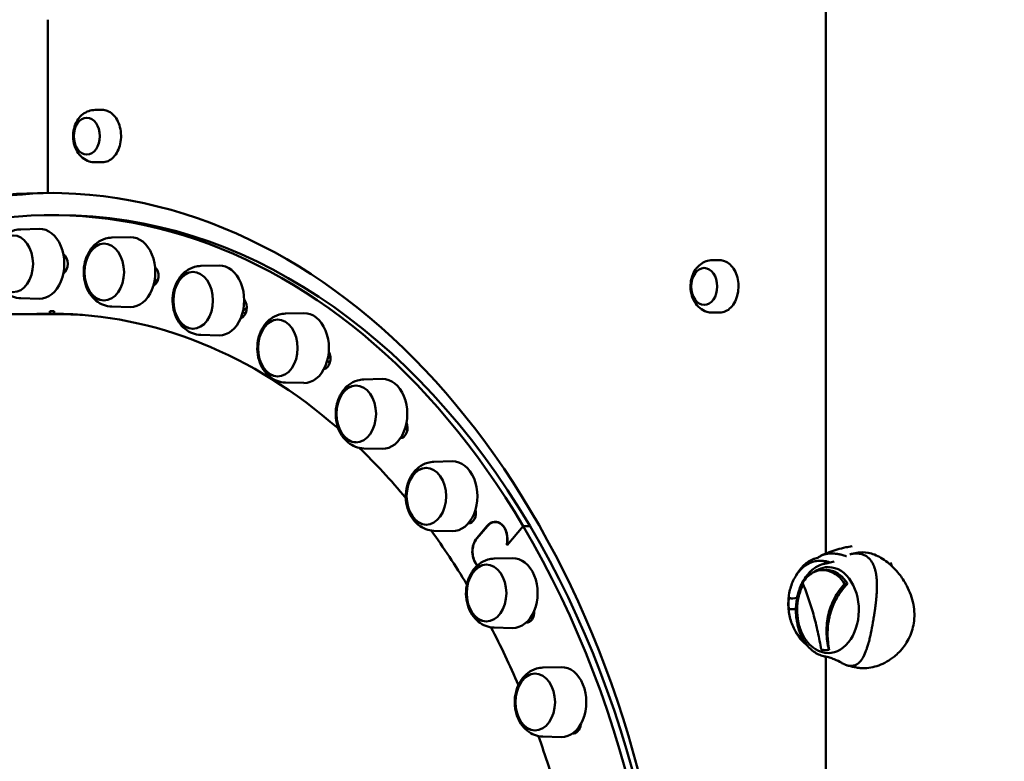
# Model space of a CAD drawing. Units: millimetres. Extents: x -85 to 77358, y 4 to 19507.
# Drawn here: x 35662 to 36170, y 8521 to 8904 of the extents above; entities that cross this region are included whole.
import ezdxf

# ---------------------------------------------------------------- set-up
doc = ezdxf.new("R2010")
doc.units = ezdxf.units.MM
doc.layers.add('MD_Visible', color=7, linetype='Continuous', lineweight=50)
doc.styles.get("Standard").update_dxf_attribs({"font": 'Square-721-BT.ttf'})
doc.dimstyles.new('asd', dxfattribs={"dimtxt": 300, "dimasz": 150, "dimexe": 1.25, "dimexo": 0.625, "dimgap": 80, "dimtad": 1, "dimdec": 0, "dimlfac": 0.1, "dimrnd": 5, "dimtxsty": 'Standard', "dimcen": 0, "dimse1": 1, "dimse2": 1, "dimclre": 6, "dimadec": 0, "dimazin": 0, "dimtfac": 1, "dimtdec": 0, "dimtix": 1, "dimtmove": 2, "dimatfit": 3, "dimfxl": 1, "dimarcsym": 0})

# ---------------------------------------------------------------- blocks, each defined once
blk = doc.blocks.new('*D13')
at = {"color": 0, "lineweight": -2, "transparency": 16777216}
blk.add_line((30364.14, 17241.44), (48182.16, 17241.44), dxfattribs=at)
at = {"color": 0, "transparency": 16777216}
for points in [[(30364.14, 17308.11), (30364.14, 17174.77), (29964.14, 17241.44)], [(48182.16, 17308.11), (48182.16, 17174.77), (48582.16, 17241.44)]]:
    blk.add_solid(points, dxfattribs=at)
at = {"layer": 'Defpoints', "color": 0, "transparency": 16777216}
for p in [(48582.16, 17241.44), (29964.14, 5109.11), (48582.16, 4939.97)]:
    blk.add_point(p, dxfattribs=at)
at = {"color": 0, "transparency": 16777216, "insert": (39273.15, 17629.1), "char_height": 600, "attachment_point": 5}
blk.add_mtext('1860', dxfattribs=at)
blk = doc.blocks.new('*D15')
at = {"color": 0, "lineweight": -2, "transparency": 16777216}
blk.add_line((29765.16, 16641.47), (29765.16, 5332.35), dxfattribs=at)
at = {"color": 0, "transparency": 16777216}
for points in [[(29698.5, 16641.47), (29831.83, 16641.47), (29765.16, 17041.47)], [(29698.5, 5332.35), (29831.83, 5332.35), (29765.16, 4932.35)]]:
    blk.add_solid(points, dxfattribs=at)
at = {"layer": 'Defpoints', "color": 0, "transparency": 16777216}
for p in [(39355.71, 17041.47), (29765.16, 4932.35), (30141.59, 4932.35)]:
    blk.add_point(p, dxfattribs=at)
at = {"color": 0, "transparency": 16777216, "insert": (29377.91, 10986.91), "char_height": 600, "attachment_point": 5, "rotation": 90}
blk.add_mtext('1210', dxfattribs=at)

msp = doc.modelspace()

# ---------------------------------------------------------------- linework, layer by layer
at = {"layer": 'MD_Visible', "extrusion": (0, 1, 0)}
for p, q in [((36077.59, 8628.44), (36077.59, 8940.35)), ((35676.43, 8903.55), (35676.43, 8814.29)), ((35704.54, 8857.04), (35700.74, 8857.04)), ((35704.54, 8830.05), (35700.74, 8830.05)), ((35678.55, 8802.79), (35682.09, 8802.79)), ((35662.52, 8795.51), (35671.97, 8795.74)), ((35709.42, 8791.24), (35718.86, 8791.47)), ((35755.26, 8776.64), (35764.7, 8776.87)), ((36022.84, 8779.6), (36019.04, 8779.6)), ((35731.32, 8768.47), (35731.31, 8768.47)), ((35662.52, 8759.98), (35671.97, 8759.75)), ((35682.18, 8751.79), (35348.24, 8751.79)), ((35677.49, 8753.29), (35679.62, 8753.29)), ((35677.49, 8752.04), (35677.49, 8753.29)), ((35679.62, 8753.29), (35679.62, 8752.04)), ((35709.42, 8755.71), (35718.86, 8755.47)), ((35777.16, 8753.87), (35777.15, 8753.87)), ((35798.92, 8752.08), (35808.37, 8752.31)), ((36022.84, 8752.61), (36019.04, 8752.61)), ((35755.26, 8741.11), (35764.7, 8740.88)), ((35820.82, 8729.31), (35820.82, 8729.31)), ((35798.92, 8716.55), (35808.37, 8716.32)), ((35839.33, 8718.16), (35848.78, 8718.4)), ((35861.23, 8695.4), (35861.23, 8695.4)), ((35839.33, 8682.63), (35848.78, 8682.4)), ((35875.49, 8675.72), (35884.94, 8675.96)), ((35908.36, 8644.65), (35907.03, 8644.65)), ((35875.49, 8640.19), (35884.94, 8639.96)), ((35897.52, 8636.31), (35902.93, 8642.74)), ((35903.03, 8642.59), (35897.61, 8636.16)), ((35921.5, 8642.58), (35913.26, 8632.81)), ((35925.03, 8642.58), (35921.5, 8642.58)), ((35913.16, 8633.28), (35912.98, 8633.28)), ((35913.26, 8632.81), (35912.98, 8633.28)), ((35906.51, 8625.81), (35915.96, 8626.04)), ((36075.95, 8624.61), (36074.67, 8624.66)), ((36075.76, 8619.94), (36077.46, 8619.97)), ((36079.54, 8621.44), (36079.35, 8621.45)), ((36058.41, 8605.41), (36058.58, 8605.41)), ((36058.57, 8599.75), (36058.4, 8599.76)), ((35906.51, 8590.28), (35915.96, 8590.04)), ((36079.28, 8578.8), (36079.1, 8578.82)), ((36077.59, 7062.56), (36077.59, 8575.26)), ((36079.32, 8577.18), (36079.13, 8577.17)), ((35931.63, 8569.64), (35941.08, 8569.87)), ((35931.63, 8534.11), (35941.08, 8533.88))]:
    msp.add_line(p, q, dxfattribs=at)
at = {"layer": 'MD_Visible'}
for centre, major_axis, ratio, start_param, end_param in [((35696.51, 8843.55), (0, 9.5), 0.707107, -1.570796, 4.712389), ((35678.55, 8354.29), (0, 448.5), 0.707107, -0.872674, 0.48153), ((35682.09, 8354.29), (0, 448.5), 0.707107, -0.872674, 0), ((36014.81, 8766.1), (0, 9.5), 0.707107, -1.570796, 4.712389), ((35682.09, 8354.29), (0, 418), 0.707107, -0.166493, -0.165696), ((35682.09, 8354.29), (0, 397.75), 0.707107, 0.006285, 0.035458), ((35687.74, 8354.29), (0, 397.75), 0.707107, 0.016445, 0.035553), ((35682.09, 8354.29), (0, 397.5), 0.707107, -0.04374, -0.000326), ((35695.27, 8752.04), (0, 10.65), 0.707107, 1.590883, 1.601971), ((35682.09, 8354.29), (0, 418), 0.707107, -0.326323, -0.324073), ((35682.09, 8354.29), (0, 418), 0.707107, -0.485407, -0.482679), ((35821.81, 8728.87), (0, 5.5), 0.707107, 2.656176, 2.669731), ((35682.09, 8354.29), (0, 418), 0.707107, -0.642487, -0.641515), ((35861.52, 8693.34), (0, 5.5), 0.707107, 2.499097, 2.669731), ((35896.82, 8649.47), (0, 5.5), 0.707107, 2.418619, 2.669731), ((35907.03, 8635.85), (0, 8.8), 0.707107, 4.416646, 6.981308), ((35678.55, 8354.29), (0, 448.5), 0.707107, 3.839715, 5.410511), ((35682.09, 8354.29), (0, 448.5), 0.707107, 3.839715, 5.410511), ((35901.61, 8629.42), (0, 8.8), 0.707107, 0.698122, 2.508047), ((36089.52, 8610.88), (-15.61, 15.16), 0.57154, -0.532908, -0.519455), ((36092.7, 8599.24), (0.11, 21.63), 0.708233, -0.80357, -0.802885), ((35926.83, 8598.33), (0, 5.5), 0.707107, 2.430938, 2.669731), ((35950.81, 8541.18), (0, 5.5), 0.707107, 2.462513, 2.669731)]:
    msp.add_ellipse(centre, major_axis=major_axis, ratio=ratio, start_param=start_param, end_param=end_param, dxfattribs=at)
at = {"layer": 'MD_Visible', "extrusion": (0, 0, -1)}
for centre, major_axis, ratio, start_param, end_param in [((35676.43, 8354.29), (0, 460), 0.707107, -0.527382, 0), ((35682.09, 8354.29), (0, 460), 0.707107, -0.527382, -0.008696), ((35676.43, 8354.29), (0, 460), 0.707107, 0, 2.729978), ((35658.44, 8777.75), (0, 14.66), 0.707107, -1.570796, 4.712389), ((35672.19, 8777.75), (0, 18), 0.707107, -0.017456, 3.159049), ((35705.33, 8773.47), (0, 14.66), 0.707107, -1.570796, 4.712389), ((35705.67, 8773.47), (0, 14.66), 0.707107, 3.158094, 6.266684), ((35719.08, 8773.47), (0, 18), 0.707107, -0.017456, 3.159049), ((35682.8, 8777.75), (0, 5.5), 0.707107, 0.429962, 2.711646), ((35764.93, 8758.87), (0, 18), 0.707107, -0.017456, 3.159049), ((35729.59, 8771.59), (0, 5.5), 0.707107, 0.562527, 2.830532), ((35751.17, 8758.87), (0, 14.66), 0.707107, -1.570796, 4.712389), ((35751.51, 8758.87), (0, 14.66), 0.707107, 3.158094, 6.266684), ((35682.09, 8354.29), (0, 418), 0.707107, 0.165695, 0.166487), ((35687.74, 8354.29), (0, 418), 0.707107, 0.147402, 0.151011), ((35730.4, 8773.47), (0, 5.25), 0.707107, 2.212916, 2.898342), ((35775.12, 8755.17), (0, 5.5), 0.707107, 0.709281, 2.935978), ((35678.55, 8354.29), (0, 397.75), 0.707107, -0.035458, -0.003762), ((35678.55, 8354.29), (0, 397.75), 0.707107, 0.00378, 0.552645), ((35687.74, 8354.29), (0, 418), 0.707107, 0.306457, 0.311644), ((35776.24, 8758.87), (0, 5.25), 0.707107, 2.301736, 2.898342), ((35808.59, 8734.31), (0, 18), 0.707107, -0.017456, 3.159049), ((35682.09, 8354.29), (0, 418), 0.707107, 0.324072, 0.326319), ((35794.84, 8734.31), (0, 14.66), 0.707107, -1.570796, 4.712389), ((35795.18, 8734.31), (0, 14.66), 0.707107, 3.158094, 6.266684), ((35818.27, 8728.87), (0, 5.5), 0.707107, 0.871052, 3.02792), ((35687.74, 8354.29), (0, 418), 0.707107, 0.465638, 0.471008), ((35819.9, 8734.31), (0, 5.25), 0.707107, 2.518639, 2.898342), ((35682.09, 8354.29), (0, 418), 0.707107, 0.482677, 0.485416), ((35821.81, 8728.87), (0, 5.5), 0.707107, 3.61247, 3.627), ((35849, 8700.4), (0, 18), 0.707107, -0.017456, 3.159049), ((35835.25, 8700.4), (0, 14.66), 0.707107, -1.570796, 4.712389), ((35835.59, 8700.4), (0, 14.66), 0.707107, 3.158094, 6.266684), ((35857.99, 8693.34), (0, 5.5), 0.707107, 1.049103, 3.105897), ((35860.31, 8700.4), (0, 5.25), 0.707107, 2.79473, 2.898342), ((35687.74, 8354.29), (0, 418), 0.707107, 0.625025, 0.629599), ((35682.09, 8354.29), (0, 418), 0.707107, 0.641513, 0.642496), ((35861.52, 8693.35), (0, 5.5), 0.707107, 3.6124, 3.784079), ((35678.55, 8354.29), (0, 397.75), 0.707107, 0.598492, 0.705861), ((35885.16, 8657.96), (0, 18), 0.707107, -0.017456, 3.159049), ((35871.41, 8657.96), (0, 14.66), 0.707107, -1.570796, 4.712389), ((35871.75, 8657.96), (0, 14.66), 0.707107, 3.158094, 6.266684), ((35893.28, 8649.47), (0, 5.5), 0.707107, 1.245377, 3.168815), ((35687.74, 8354.29), (0, 418), 0.707107, 0.78471, 0.787431), ((35896.82, 8649.48), (0, 5.5), 0.707107, 3.612349, 3.863685), ((35907.03, 8635.85), (0, 9), 0.707107, -0.698122, 1.854439), ((35678.55, 8354.29), (0, 397.75), 0.707107, 0.768257, 0.864194), ((35901.61, 8629.42), (0, 9), 0.707107, 3.783793, 5.585063), ((35916.18, 8608.04), (0, 18), 0.707107, -0.017456, 3.159049), ((36074.26, 8602.52), (0, 22.15), 0.707107, -0.105957, -0.000006), ((36074.26, 8602.52), (0, 22.15), 0.707107, -0.000006, 0.307746), ((36091.69, 8602.52), (0, 25.5), 0.707107, -0.243613, -0.243569), ((35902.43, 8608.04), (0, 14.66), 0.707107, -1.570796, 4.712389), ((35902.77, 8608.04), (0, 14.66), 0.707107, 3.158094, 6.266684), ((36078.83, 8599.31), (0.11, 22.14), 0.708233, -0.106297, 1.584268), ((35923.29, 8598.33), (0, 5.5), 0.707107, 1.463012, 3.214458), ((36078.83, 8599.31), (0.11, 22.14), 0.708233, 1.584268, 3.24789), ((35926.82, 8598.34), (0, 5.5), 0.707107, 3.612319, 3.851339), ((35678.55, 8354.29), (0, 397.75), 0.707107, 0.935178, 1.025366), ((36098.76, 8597.24), (3.14, 21.53), 0.1686, 1.738249, 1.751701), ((35941.3, 8551.88), (0, 18), 0.707107, -0.017456, 3.159049), ((35927.54, 8551.88), (0, 14.66), 0.707107, -1.570796, 4.712389), ((35927.89, 8551.88), (0, 14.66), 0.707107, 3.158094, 6.266684), ((35947.27, 8541.18), (0, 5.5), 0.707107, 1.707531, 3.238311), ((35678.55, 8354.29), (0, 397.75), 0.707107, 1.10092, 1.188227), ((35950.81, 8541.19), (0, 5.5), 0.707107, 3.612311, 3.819723)]:
    msp.add_ellipse(centre, major_axis=major_axis, ratio=ratio, start_param=start_param, end_param=end_param, dxfattribs=at)
at = {"layer": 'MD_Visible'}
for points, knots in [([(35700.74, 8857.04), (35699.63, 8857.04), (35698.51, 8856.85), (35696.4, 8856.11), (35695.41, 8855.55), (35693.55, 8854.12), (35692.72, 8853.21), (35691.24, 8851.09), (35690.65, 8849.85), (35689.77, 8847.17), (35689.52, 8845.71), (35689.39, 8842.75), (35689.53, 8841.25), (35690.21, 8838.35), (35690.76, 8836.95), (35692.26, 8834.43), (35693.19, 8833.29), (35695.35, 8831.56), (35696.5, 8830.91), (35698.73, 8830.21), (35699.73, 8830.05), (35700.74, 8830.05)], [5.979652, 5.979652, 5.979652, 5.979652, 6.222077, 6.222077, 6.478199, 6.478199, 6.77264, 6.77264, 7.116516, 7.116516, 7.491005, 7.491005, 7.872334, 7.872334, 8.25057, 8.25057, 8.604433, 8.604433, 8.902111, 8.902111, 9.121245, 9.121245, 9.121245, 9.121245]), ([(35704.54, 8830.05), (35705.56, 8830.05), (35706.57, 8830.28), (35708.51, 8831.17), (35709.43, 8831.83), (35711.07, 8833.53), (35711.8, 8834.58), (35712.98, 8836.93), (35713.44, 8838.24), (35714.04, 8841), (35714.18, 8842.45), (35714.13, 8845.33), (35713.93, 8846.76), (35713.24, 8849.48), (35712.74, 8850.75), (35711.46, 8853.03), (35710.7, 8854.02), (35708.98, 8855.61), (35708.02, 8856.21), (35706.22, 8856.89), (35705.38, 8857.04), (35704.54, 8857.04)], [2.838059, 2.838059, 2.838059, 2.838059, 3.152294, 3.152294, 3.469344, 3.469344, 3.790069, 3.790069, 4.112083, 4.112083, 4.434228, 4.434228, 4.756342, 4.756342, 5.078491, 5.078491, 5.400419, 5.400419, 5.720711, 5.720711, 5.979652, 5.979652, 5.979652, 5.979652]), ([(35662.52, 8759.98), (35661.06, 8760.02), (35659.61, 8760.31), (35656.86, 8761.35), (35655.57, 8762.12), (35653.16, 8764.07), (35652.08, 8765.3), (35650.19, 8768.15), (35649.44, 8769.82), (35648.35, 8773.4), (35648.05, 8775.33), (35647.97, 8779.23), (35648.19, 8781.2), (35649.16, 8784.99), (35649.91, 8786.82), (35651.96, 8790.08), (35653.21, 8791.53), (35656.08, 8793.72), (35657.61, 8794.53), (35660.33, 8795.31), (35661.42, 8795.48), (35662.52, 8795.51)], [4.482131, 4.482131, 4.482131, 4.482131, 4.725327, 4.725327, 4.984204, 4.984204, 5.28288, 5.28288, 5.629989, 5.629989, 6.00453, 6.00453, 6.384496, 6.384496, 6.760815, 6.760815, 7.111345, 7.111345, 7.405695, 7.405695, 7.588812, 7.588812, 7.588812, 7.588812]), ([(35709.42, 8755.71), (35707.95, 8755.74), (35706.5, 8756.04), (35703.75, 8757.07), (35702.46, 8757.84), (35700.05, 8759.79), (35698.98, 8761.02), (35697.08, 8763.88), (35696.33, 8765.54), (35695.24, 8769.13), (35694.95, 8771.06), (35694.86, 8774.95), (35695.08, 8776.92), (35696.06, 8780.72), (35696.81, 8782.55), (35698.85, 8785.81), (35700.11, 8787.26), (35702.97, 8789.45), (35704.5, 8790.26), (35707.22, 8791.04), (35708.31, 8791.21), (35709.42, 8791.24)], [4.325052, 4.325052, 4.325052, 4.325052, 4.568248, 4.568248, 4.827124, 4.827124, 5.1258, 5.1258, 5.47291, 5.47291, 5.84745, 5.84745, 6.227416, 6.227416, 6.603735, 6.603735, 6.954266, 6.954266, 7.248616, 7.248616, 7.431733, 7.431733, 7.431733, 7.431733]), ([(35755.26, 8741.11), (35753.8, 8741.14), (35752.35, 8741.44), (35749.59, 8742.48), (35748.31, 8743.24), (35745.89, 8745.2), (35744.82, 8746.42), (35742.93, 8749.28), (35742.17, 8750.95), (35741.09, 8754.53), (35740.79, 8756.46), (35740.7, 8760.36), (35740.92, 8762.33), (35741.9, 8766.12), (35742.65, 8767.95), (35744.69, 8771.21), (35745.95, 8772.66), (35748.82, 8774.85), (35750.35, 8775.66), (35753.06, 8776.44), (35754.16, 8776.61), (35755.26, 8776.64)], [4.167972, 4.167972, 4.167972, 4.167972, 4.411168, 4.411168, 4.670045, 4.670045, 4.968721, 4.968721, 5.31583, 5.31583, 5.69037, 5.69037, 6.070337, 6.070337, 6.446656, 6.446656, 6.797186, 6.797186, 7.091536, 7.091536, 7.274653, 7.274653, 7.274653, 7.274653]), ([(36019.04, 8779.6), (36017.93, 8779.6), (36016.81, 8779.4), (36014.7, 8778.66), (36013.71, 8778.11), (36011.85, 8776.68), (36011.02, 8775.77), (36009.54, 8773.65), (36008.95, 8772.41), (36008.07, 8769.72), (36007.81, 8768.26), (36007.69, 8765.31), (36007.83, 8763.81), (36008.51, 8760.91), (36009.05, 8759.5), (36010.56, 8756.98), (36011.49, 8755.85), (36013.65, 8754.12), (36014.8, 8753.47), (36017.03, 8752.77), (36018.03, 8752.61), (36019.04, 8752.61)], [5.979652, 5.979652, 5.979652, 5.979652, 6.222077, 6.222077, 6.478199, 6.478199, 6.77264, 6.77264, 7.116516, 7.116516, 7.491005, 7.491005, 7.872334, 7.872334, 8.25057, 8.25057, 8.604433, 8.604433, 8.902111, 8.902111, 9.121245, 9.121245, 9.121245, 9.121245]), ([(36022.84, 8752.61), (36023.86, 8752.61), (36024.87, 8752.83), (36026.81, 8753.72), (36027.73, 8754.39), (36029.37, 8756.09), (36030.1, 8757.13), (36031.28, 8759.48), (36031.74, 8760.8), (36032.34, 8763.56), (36032.48, 8765), (36032.43, 8767.88), (36032.23, 8769.32), (36031.54, 8772.03), (36031.04, 8773.31), (36029.76, 8775.58), (36029, 8776.57), (36027.28, 8778.17), (36026.32, 8778.77), (36024.51, 8779.44), (36023.68, 8779.6), (36022.84, 8779.6)], [2.838059, 2.838059, 2.838059, 2.838059, 3.152294, 3.152294, 3.469344, 3.469344, 3.790069, 3.790069, 4.112083, 4.112083, 4.434228, 4.434228, 4.756342, 4.756342, 5.078491, 5.078491, 5.400419, 5.400419, 5.720711, 5.720711, 5.979652, 5.979652, 5.979652, 5.979652]), ([(35798.92, 8716.55), (35797.46, 8716.59), (35796.01, 8716.88), (35793.26, 8717.92), (35791.97, 8718.68), (35789.56, 8720.64), (35788.48, 8721.86), (35786.59, 8724.72), (35785.84, 8726.39), (35784.75, 8729.97), (35784.45, 8731.9), (35784.37, 8735.8), (35784.59, 8737.77), (35785.56, 8741.56), (35786.31, 8743.39), (35788.36, 8746.65), (35789.61, 8748.1), (35792.48, 8750.29), (35794.01, 8751.1), (35796.73, 8751.88), (35797.82, 8752.05), (35798.92, 8752.08)], [4.010892, 4.010892, 4.010892, 4.010892, 4.254089, 4.254089, 4.512965, 4.512965, 4.811641, 4.811641, 5.15875, 5.15875, 5.533291, 5.533291, 5.913257, 5.913257, 6.289576, 6.289576, 6.640107, 6.640107, 6.934457, 6.934457, 7.117573, 7.117573, 7.117573, 7.117573]), ([(35839.33, 8682.63), (35837.87, 8682.67), (35836.42, 8682.96), (35833.67, 8684), (35832.38, 8684.77), (35829.97, 8686.72), (35828.89, 8687.95), (35827, 8690.81), (35826.25, 8692.47), (35825.16, 8696.05), (35824.86, 8697.98), (35824.78, 8701.88), (35825, 8703.85), (35825.97, 8707.64), (35826.72, 8709.47), (35828.77, 8712.73), (35830.02, 8714.18), (35832.89, 8716.37), (35834.42, 8717.18), (35837.14, 8717.96), (35838.23, 8718.13), (35839.33, 8718.16)], [3.853813, 3.853813, 3.853813, 3.853813, 4.097009, 4.097009, 4.355886, 4.355886, 4.654562, 4.654562, 5.001671, 5.001671, 5.376211, 5.376211, 5.756177, 5.756177, 6.132496, 6.132496, 6.483027, 6.483027, 6.777377, 6.777377, 6.960494, 6.960494, 6.960494, 6.960494]), ([(35875.49, 8640.19), (35874.03, 8640.23), (35872.58, 8640.52), (35869.83, 8641.56), (35868.54, 8642.33), (35866.13, 8644.28), (35865.05, 8645.51), (35863.16, 8648.37), (35862.41, 8650.03), (35861.32, 8653.61), (35861.02, 8655.54), (35860.94, 8659.44), (35861.16, 8661.41), (35862.13, 8665.2), (35862.89, 8667.03), (35864.93, 8670.29), (35866.18, 8671.75), (35869.05, 8673.93), (35870.58, 8674.74), (35873.3, 8675.52), (35874.39, 8675.7), (35875.49, 8675.72)], [3.696733, 3.696733, 3.696733, 3.696733, 3.939929, 3.939929, 4.198806, 4.198806, 4.497482, 4.497482, 4.844591, 4.844591, 5.219131, 5.219131, 5.599098, 5.599098, 5.975417, 5.975417, 6.325947, 6.325947, 6.620297, 6.620297, 6.803414, 6.803414, 6.803414, 6.803414]), ([(36075.29, 8627.43), (36076.52, 8628.01), (36077.81, 8628.55), (36080.51, 8629.58), (36081.91, 8630.06), (36084.81, 8630.92), (36086.3, 8631.3), (36088.9, 8631.86), (36089.98, 8632.07), (36091.07, 8632.24)], [5.9650058, 5.9650058, 5.9650058, 5.9650058, 6.0202417, 6.0202417, 6.0758794, 6.0758794, 6.1315171, 6.1315171, 6.1702148, 6.1702148, 6.1702148, 6.1702148]), ([(36094.79, 8628.97), (36096.72, 8629.26), (36098.84, 8629.07), (36101.26, 8628.34), (36101.51, 8628.25), (36101.76, 8628.17)], [0, 0, 0, 0, 0.94273, 0.94273, 1.049931, 1.049931, 1.049931, 1.049931]), ([(35906.51, 8590.28), (35905.05, 8590.31), (35903.6, 8590.61), (35900.85, 8591.65), (35899.56, 8592.41), (35897.15, 8594.36), (35896.07, 8595.59), (35894.18, 8598.45), (35893.43, 8600.11), (35892.34, 8603.7), (35892.04, 8605.63), (35891.96, 8609.52), (35892.18, 8611.49), (35893.15, 8615.29), (35893.91, 8617.12), (35895.95, 8620.38), (35897.2, 8621.83), (35900.07, 8624.02), (35901.6, 8624.83), (35904.32, 8625.61), (35905.41, 8625.78), (35906.51, 8625.81)], [3.539654, 3.539654, 3.539654, 3.539654, 3.78285, 3.78285, 4.041726, 4.041726, 4.340402, 4.340402, 4.687511, 4.687511, 5.062052, 5.062052, 5.442018, 5.442018, 5.818337, 5.818337, 6.168868, 6.168868, 6.463218, 6.463218, 6.646334, 6.646334, 6.646334, 6.646334]), ([(36066.4, 8583.22), (36065.36, 8584.02), (36064.41, 8584.96), (36062.23, 8587.61), (36061.14, 8589.48), (36059.42, 8593.61), (36058.81, 8595.87), (36058.13, 8600.54), (36058.07, 8602.94), (36058.5, 8607.66), (36059, 8609.98), (36060.51, 8614.28), (36061.52, 8616.28), (36063.98, 8619.72), (36065.43, 8621.18), (36068.59, 8623.36), (36070.29, 8624.1), (36072.24, 8624.48), (36072.42, 8624.52), (36072.61, 8624.54)], [3.638927, 3.638927, 3.638927, 3.638927, 3.854902, 3.854902, 4.180448, 4.180448, 4.510783, 4.510783, 4.841496, 4.841496, 5.172179, 5.172179, 5.502765, 5.502765, 5.830011, 5.830011, 6.144156, 6.144156, 6.177228, 6.177228, 6.177228, 6.177228]), ([(36062.18, 8617.15), (36063.3, 8619.18), (36064.67, 8620.97), (36067.74, 8623.86), (36069.5, 8624.97), (36071.52, 8625.72), (36071.73, 8625.79), (36071.94, 8625.85)], [1.577359, 1.577359, 1.577359, 1.577359, 2.345628, 2.345628, 3.127876, 3.127876, 3.218186, 3.218186, 3.218186, 3.218186]), ([(36071.94, 8625.85), (36072.41, 8626), (36072.87, 8626.15), (36073.41, 8626.32), (36073.5, 8626.35), (36073.62, 8626.38), (36073.65, 8626.4), (36073.7, 8626.41), (36073.7, 8626.41), (36073.72, 8626.42), (36073.72, 8626.42), (36073.73, 8626.42), (36073.73, 8626.42), (36073.73, 8626.42)], [0, 0, 0, 0, 0.2056746, 0.2056746, 0.2442383, 0.2442383, 0.260114, 0.260114, 0.2640829, 0.2640829, 0.2660674, 0.2660674, 0.2668006, 0.2668006, 0.2668006, 0.2668006]), ([(36073.49, 8626.35), (36073.5, 8626.36), (36073.54, 8626.38), (36073.59, 8626.42), (36073.63, 8626.45), (36073.65, 8626.47), (36073.67, 8626.48), (36073.67, 8626.48), (36074.14, 8626.82), (36074.63, 8627.11), (36075.37, 8627.47), (36075.62, 8627.58), (36076, 8627.73), (36076.19, 8627.8), (36076.41, 8627.87), (36076.53, 8627.91), (36076.57, 8627.92), (36076.61, 8627.93), (36076.62, 8627.94), (36077.75, 8628.28), (36078.97, 8628.46), (36080.28, 8628.47)], [0.7403846, 0.7403846, 0.7403846, 0.7403846, 0.7421875, 0.7460938, 0.7480469, 0.7490234, 0.7490234, 0.75, 0.75, 0.8125, 0.8125, 0.84375, 0.84375, 0.859375, 0.8671875, 0.8710938, 0.8730469, 0.8730469, 0.875, 0.875, 0.9999947, 0.9999947, 0.9999947, 0.9999947]), ([(36075.95, 8624.61), (36075.96, 8624.61), (36075.98, 8624.61), (36076.14, 8624.61), (36076.29, 8624.6), (36076.44, 8624.58)], [-0.07068885, -0.07068885, -0.07068885, -0.07068885, -0.06428753, -0.06428753, 0, 0, 0, 0]), ([(36076.44, 8624.58), (36076.71, 8624.56), (36076.97, 8624.53), (36077.51, 8624.45), (36077.77, 8624.4), (36078.56, 8624.22), (36079.08, 8624.06), (36079.65, 8623.84), (36079.71, 8623.82), (36079.76, 8623.8)], [-6.8180407, -6.8180407, -6.8180407, -6.8180407, -6.7052394, -6.7052394, -6.5917656, -6.5917656, -6.3656223, -6.3656223, -6.3414457, -6.3414457, -6.3414457, -6.3414457]), ([(36076.82, 8623.18), (36077.41, 8623.3), (36078, 8623.42), (36080.34, 8623.9), (36080.8, 8624.07), (36081.76, 8624.41)], [0.000011, 0.000011, 0.000011, 0.000011, 0.256549, 0.256549, 1.020374, 1.020374, 1.020374, 1.020374]), ([(36080.48, 8628.47), (36081.14, 8628.47), (36081.82, 8628.43), (36082.88, 8628.31), (36083.24, 8628.26), (36083.78, 8628.17), (36084.05, 8628.12), (36084.37, 8628.06), (36084.53, 8628.03), (36084.6, 8628.01), (36084.65, 8628), (36084.68, 8628), (36085.39, 8627.84), (36086.11, 8627.66), (36087.24, 8627.31), (36087.63, 8627.18), (36088.04, 8627.03), (36088.06, 8627.03), (36088.08, 8627.02)], [0, 0, 0, 0, 0.0625, 0.0625, 0.09375, 0.09375, 0.109375, 0.1171875, 0.1210938, 0.1230469, 0.1230469, 0.125, 0.125, 0.1875, 0.1875, 0.21875, 0.21875, 0.2201617, 0.2201617, 0.2201617, 0.2201617]), ([(36097.75, 8627.43), (36097.47, 8627.58), (36097.19, 8627.71), (36096.6, 8627.94), (36096.29, 8628.05), (36095.78, 8628.19), (36095.57, 8628.24), (36095.07, 8628.34), (36094.78, 8628.39), (36093.29, 8628.55), (36092.03, 8628.48), (36090.42, 8628.14), (36090.12, 8628.06), (36089.81, 8627.97)], [-4.588443, -4.588443, -4.588443, -4.588443, -4.424138, -4.424138, -4.259924, -4.259924, -4.150479, -4.150479, -4.004542, -4.004542, -3.419841, -3.419841, -3.284335, -3.284335, -3.284335, -3.284335]), ([(36094.79, 8628.97), (36094.5, 8628.92), (36094.21, 8628.88), (36093.64, 8628.78), (36093.36, 8628.73), (36092.79, 8628.63), (36092.5, 8628.57), (36091.94, 8628.46), (36091.66, 8628.4), (36091.1, 8628.28), (36090.82, 8628.22), (36090.54, 8628.16)], [4.83797993, 4.83797993, 4.83797993, 4.83797993, 4.84818289, 4.84818289, 4.85838584, 4.85838584, 4.86858879, 4.86858879, 4.87879175, 4.87879175, 4.8889947, 4.8889947, 4.8889947, 4.8889947]), ([(36101.82, 8593.12), (36101.98, 8594.03), (36102.13, 8594.95), (36102.35, 8596.33), (36102.43, 8596.79), (36102.53, 8597.49), (36102.59, 8597.84), (36102.65, 8598.25), (36102.68, 8598.45), (36102.69, 8598.54), (36102.7, 8598.6), (36102.7, 8598.63), (36102.83, 8599.52), (36102.96, 8600.42), (36103.14, 8601.79), (36103.2, 8602.26), (36103.28, 8602.96), (36103.32, 8603.32), (36103.36, 8603.74), (36103.39, 8603.95), (36103.4, 8604.05), (36103.4, 8604.1), (36103.41, 8604.13), (36103.41, 8604.15), (36103.45, 8604.59), (36103.5, 8605.03), (36103.56, 8605.7), (36103.59, 8606.04), (36103.62, 8606.43), (36103.64, 8606.63), (36103.64, 8606.73), (36103.65, 8606.78), (36103.65, 8606.81), (36103.65, 8606.82), (36103.68, 8607.24), (36103.71, 8607.66), (36103.75, 8608.31), (36103.76, 8608.53), (36103.78, 8608.87), (36103.79, 8609.03), (36103.8, 8609.23), (36103.8, 8609.33), (36103.81, 8609.38), (36103.81, 8609.4), (36103.81, 8609.41), (36103.81, 8609.42), (36103.82, 8609.81), (36103.84, 8610.22), (36103.85, 8610.84), (36103.85, 8611.05), (36103.86, 8611.38), (36103.86, 8611.54), (36103.86, 8611.73), (36103.86, 8611.83), (36103.86, 8611.87), (36103.86, 8611.9), (36103.86, 8611.91), (36103.86, 8612.32), (36103.85, 8612.71), (36103.83, 8613.31), (36103.82, 8613.61), (36103.81, 8613.96), (36103.8, 8614.13), (36103.79, 8614.22), (36103.79, 8614.27), (36103.79, 8614.28), (36103.79, 8614.3), (36103.79, 8614.3), (36103.78, 8614.48), (36103.77, 8614.66), (36103.75, 8614.95), (36103.74, 8615.09), (36103.73, 8615.27), (36103.72, 8615.36), (36103.72, 8615.41), (36103.71, 8615.43), (36103.71, 8615.44), (36103.71, 8615.45), (36103.71, 8615.45), (36103.7, 8615.55), (36103.69, 8615.69), (36103.67, 8615.97), (36103.65, 8616.07), (36103.64, 8616.25), (36103.63, 8616.34), (36103.61, 8616.45), (36103.61, 8616.51), (36103.6, 8616.54), (36103.6, 8616.55), (36103.6, 8616.56), (36103.6, 8616.56), (36103.6, 8616.56), (36103.58, 8616.71), (36103.56, 8616.88), (36103.52, 8617.15), (36103.51, 8617.24), (36103.49, 8617.39), (36103.48, 8617.46), (36103.46, 8617.55), (36103.46, 8617.6), (36103.45, 8617.62), (36103.45, 8617.63), (36103.45, 8617.64), (36103.45, 8617.64), (36103.4, 8617.94), (36103.36, 8618.17), (36103.31, 8618.43), (36103.3, 8618.5), (36103.28, 8618.59), (36103.27, 8618.62), (36103.27, 8618.65), (36103.26, 8618.67), (36103.26, 8618.67), (36103.26, 8618.68), (36103.26, 8618.68), (36103.26, 8618.68), (36103.26, 8618.68), (36103.18, 8619.09), (36103.09, 8619.46), (36102.97, 8619.94), (36102.93, 8620.1), (36102.87, 8620.31), (36102.84, 8620.41), (36102.8, 8620.53), (36102.79, 8620.58), (36102.78, 8620.61), (36102.77, 8620.62), (36102.77, 8620.63), (36102.77, 8620.63), (36102.67, 8620.98), (36102.56, 8621.3), (36102.39, 8621.74), (36102.34, 8621.88), (36102.25, 8622.09), (36102.21, 8622.19), (36102.16, 8622.31), (36102.14, 8622.36), (36102.13, 8622.39), (36102.12, 8622.4), (36102.12, 8622.41), (36102.12, 8622.41), (36101.98, 8622.72), (36101.85, 8623), (36101.64, 8623.4), (36101.57, 8623.52), (36101.46, 8623.71), (36101.41, 8623.8), (36101.35, 8623.91), (36101.32, 8623.96), (36101.3, 8623.98), (36101.29, 8623.99), (36101.29, 8624), (36101.13, 8624.27), (36100.96, 8624.51), (36100.71, 8624.86), (36100.58, 8625.02), (36100.43, 8625.21), (36100.36, 8625.3), (36100.32, 8625.34), (36100.3, 8625.36), (36100.29, 8625.37), (36099.9, 8625.82), (36099.51, 8626.2), (36099.04, 8626.58), (36098.99, 8626.62), (36098.89, 8626.7), (36098.83, 8626.74), (36098.67, 8626.86), (36098.33, 8627.09), (36097.99, 8627.3), (36097.75, 8627.43)], [0, 0, 0, 0, 0.0625, 0.0625, 0.09375, 0.09375, 0.109375, 0.117188, 0.121094, 0.123047, 0.123047, 0.125, 0.125, 0.1875, 0.1875, 0.21875, 0.21875, 0.234375, 0.242188, 0.246094, 0.248047, 0.249023, 0.249023, 0.25, 0.25, 0.28125, 0.28125, 0.296875, 0.304688, 0.308594, 0.310547, 0.311523, 0.311523, 0.3125, 0.3125, 0.34375, 0.34375, 0.359375, 0.359375, 0.367188, 0.371094, 0.373047, 0.374023, 0.374512, 0.374512, 0.375, 0.375, 0.40625, 0.40625, 0.421875, 0.421875, 0.429688, 0.433594, 0.435547, 0.436523, 0.436523, 0.4375, 0.4375, 0.46875, 0.46875, 0.484375, 0.492188, 0.496094, 0.498047, 0.499023, 0.499512, 0.499512, 0.5, 0.5, 0.515625, 0.515625, 0.523438, 0.527344, 0.529297, 0.530273, 0.530762, 0.531128, 0.531128, 0.53125, 0.53125, 0.546875, 0.546875, 0.554688, 0.554688, 0.558594, 0.560547, 0.561523, 0.562012, 0.562256, 0.562378, 0.562378, 0.5625, 0.5625, 0.578125, 0.578125, 0.585938, 0.585938, 0.589844, 0.591797, 0.592773, 0.593262, 0.593506, 0.593506, 0.59375, 0.59375, 0.609375, 0.609375, 0.617188, 0.617188, 0.621094, 0.623047, 0.624023, 0.624512, 0.624756, 0.624878, 0.624878, 0.625, 0.625, 0.65625, 0.65625, 0.671875, 0.671875, 0.679688, 0.683594, 0.685547, 0.686523, 0.687012, 0.687012, 0.6875, 0.6875, 0.71875, 0.71875, 0.734375, 0.734375, 0.742188, 0.746094, 0.748047, 0.749023, 0.749512, 0.749512, 0.75, 0.75, 0.78125, 0.78125, 0.796875, 0.796875, 0.804688, 0.808594, 0.810547, 0.811523, 0.811523, 0.8125, 0.8125, 0.84375, 0.84375, 0.859375, 0.867188, 0.871094, 0.873047, 0.873047, 0.875, 0.875, 0.9375, 0.9375, 0.945313, 0.945313, 0.953125, 0.953125, 0.96875, 1, 1, 1, 1]), ([(36101.76, 8628.17), (36103.95, 8627.4), (36106.23, 8626.16), (36110.61, 8622.93), (36112.76, 8620.9), (36116.13, 8616.87), (36117.47, 8614.96), (36118.63, 8612.93)], [0, 0, 0, 0, 0.941158, 0.941158, 1.880482, 1.880482, 2.589832, 2.589832, 2.589832, 2.589832]), ([(36062.61, 8605.24), (36063.08, 8607.81), (36063.87, 8610.3), (36065.93, 8614.71), (36067.24, 8616.7), (36070.21, 8619.95), (36071.91, 8621.24), (36074.71, 8622.6), (36075.76, 8622.96), (36076.82, 8623.18)], [0, 0, 0, 0, 0.793345, 0.793345, 1.581177, 1.581177, 2.367416, 2.367416, 2.814349, 2.814349, 2.814349, 2.814349]), ([(36065.48, 8613.33), (36066.19, 8614.47), (36066.99, 8615.48), (36068.78, 8617.27), (36069.77, 8618.02), (36072.62, 8619.58), (36074.46, 8619.98), (36077.75, 8619.91), (36079.64, 8619.51), (36082.71, 8617.74), (36083.73, 8616.95), (36085.61, 8615.09), (36086.45, 8614.04), (36087.21, 8612.87)], [0.000001, 0.000001, 0.000001, 0.000001, 0.465582, 0.465582, 0.951643, 0.951643, 1.792875, 1.792875, 2.55974, 2.55974, 2.974812, 2.974812, 3.373159, 3.373159, 3.373159, 3.373159]), ([(36071.3, 8618.84), (36071.71, 8619.14), (36072.12, 8619.41), (36074.03, 8620.52), (36075.63, 8621.1), (36077.28, 8621.34)], [1.3003601, 1.3003601, 1.3003601, 1.3003601, 1.38362, 1.38362, 1.6738256, 1.6738256, 1.6738256, 1.6738256]), ([(36077.46, 8619.97), (36077.6, 8619.98), (36077.74, 8619.98), (36078.35, 8619.96), (36078.82, 8619.92), (36080.23, 8619.7), (36081.16, 8619.42), (36083.34, 8618.45), (36084.55, 8617.64), (36085.95, 8616.34), (36086.23, 8616.06), (36086.69, 8615.57), (36086.89, 8615.34), (36087.66, 8614.42), (36088.2, 8613.67), (36088.69, 8612.86)], [1.67919, 1.67919, 1.67919, 1.67919, 1.739771, 1.739771, 1.940522, 1.940522, 2.344584, 2.344584, 2.914119, 2.914119, 3.056404, 3.056404, 3.164313, 3.164313, 3.489522, 3.489522, 3.489522, 3.489522]), ([(36062.71, 8599.68), (36062.74, 8601.77), (36062.98, 8603.85), (36063.89, 8607.85), (36064.55, 8609.76), (36065.55, 8611.83), (36065.71, 8612.13), (36065.87, 8612.43)], [0.2227979, 0.2227979, 0.2227979, 0.2227979, 0.5130034, 0.5130034, 0.8032089, 0.8032089, 0.8540985, 0.8540985, 0.8540985, 0.8540985]), ([(36065.48, 8613.33), (36066.5, 8611), (36067.51, 8608.43), (36069.41, 8602.99), (36070.29, 8600.17), (36071.93, 8594.24), (36072.69, 8591.14), (36074.03, 8584.95), (36074.6, 8581.9), (36075.1, 8578.93)], [-3.803443, -3.803443, -3.803443, -3.803443, -2.831224, -2.831224, -1.899107, -1.899107, -0.936016, -0.936016, -0.000001, -0.000001, -0.000001, -0.000001]), ([(36087.21, 8612.87), (36085.15, 8610.62), (36083.37, 8608.11), (36080.58, 8602.78), (36079.54, 8600), (36078.16, 8594.11), (36077.83, 8591.02), (36077.94, 8584.85), (36078.35, 8581.81), (36079.1, 8578.82)], [0, 0, 0, 0, 0.970693, 0.970693, 1.903118, 1.903118, 2.867091, 2.867091, 3.802376, 3.802376, 3.802376, 3.802376]), ([(36088.69, 8612.86), (36087.49, 8611.6), (36086.37, 8610.27), (36084.34, 8607.45), (36083.42, 8605.98), (36082.08, 8603.41), (36081.59, 8602.36), (36080.9, 8600.67), (36080.67, 8600.04), (36080.2, 8598.68), (36079.97, 8597.95), (36079.56, 8596.47), (36079.38, 8595.72), (36078.67, 8592.34), (36078.4, 8589.65), (36078.42, 8585.57), (36078.49, 8584.21), (36078.78, 8581.49), (36079, 8580.14), (36079.28, 8578.8)], [0, 0, 0, 0, 0.548383, 0.548383, 1.092468, 1.092468, 1.455248, 1.455248, 1.664251, 1.664251, 1.904146, 1.904146, 2.142941, 2.142941, 2.978297, 2.978297, 3.393835, 3.393835, 3.808975, 3.808975, 3.808975, 3.808975]), ([(36087.21, 8612.87), (36087.46, 8612.87), (36087.71, 8612.87), (36088.2, 8612.86), (36088.45, 8612.86), (36088.69, 8612.86)], [0, 0, 0, 0, 0.102445, 0.102445, 0.2048903, 0.2048903, 0.2048903, 0.2048903]), ([(36119.28, 8611.74), (36120.84, 8608.78), (36122.04, 8605.53), (36123.25, 8599.06), (36123.34, 8595.76), (36122.42, 8589.73), (36121.5, 8586.91), (36118.9, 8581.86), (36117.2, 8579.55), (36114.52, 8576.81), (36113.71, 8576.08), (36112.88, 8575.41)], [0, 0, 0, 0, 1.01101, 1.01101, 1.976406, 1.976406, 2.861343, 2.861343, 3.735974, 3.735974, 4.081785, 4.081785, 4.081785, 4.081785]), ([(36058.4, 8599.76), (36058.32, 8600.69), (36058.28, 8601.64), (36058.28, 8603.53), (36058.32, 8604.47), (36058.41, 8605.41)], [0.000001, 0.000001, 0.000001, 0.000001, 0.2833161, 0.2833161, 0.5666313, 0.5666313, 0.5666313, 0.5666313]), ([(36075.03, 8575.93), (36073.23, 8576.55), (36071.49, 8577.6), (36068.39, 8580.37), (36066.99, 8582.14), (36064.68, 8586.17), (36063.74, 8588.5), (36062.47, 8593.4), (36062.12, 8596.03), (36062.04, 8600.86), (36062.22, 8603.1), (36062.61, 8605.24)], [0, 0, 0, 0, 0.771045, 0.771045, 1.542927, 1.542927, 2.323837, 2.323837, 3.107786, 3.107786, 3.77215, 3.77215, 3.77215, 3.77215]), ([(36077.06, 8577.3), (36075.39, 8577.56), (36073.76, 8578.17), (36070.77, 8579.99), (36069.4, 8581.19), (36067, 8584.06), (36065.97, 8585.72), (36064.32, 8589.35), (36063.69, 8591.32), (36062.87, 8595.43), (36062.68, 8597.56), (36062.71, 8599.68)], [5.028012, 5.028012, 5.028012, 5.028012, 5.323606, 5.323606, 5.619201, 5.619201, 5.914795, 5.914795, 6.210389, 6.210389, 6.505983, 6.505983, 6.505983, 6.505983]), ([(36068, 8581.02), (36067.92, 8581.07), (36067.85, 8581.12), (36066.13, 8582.39), (36064.61, 8583.99), (36062.7, 8586.79), (36062.12, 8587.79), (36061.6, 8588.85)], [0.738754, 0.738754, 0.738754, 0.738754, 0.773632, 0.773632, 1.551003, 1.551003, 1.934579, 1.934579, 1.934579, 1.934579]), ([(36087.72, 8571.05), (36087.97, 8570.96), (36088.22, 8570.88), (36088.48, 8570.8), (36088.51, 8570.79), (36088.57, 8570.78), (36088.6, 8570.77), (36088.69, 8570.75), (36088.86, 8570.7), (36089.03, 8570.66), (36089.22, 8570.63), (36089.28, 8570.62), (36089.37, 8570.6), (36089.4, 8570.6), (36089.45, 8570.59), (36089.6, 8570.57), (36089.85, 8570.54), (36090.14, 8570.52), (36090.33, 8570.51), (36090.43, 8570.51), (36090.48, 8570.51), (36090.5, 8570.51), (36090.52, 8570.51), (36090.96, 8570.51), (36091.38, 8570.56), (36091.86, 8570.67), (36091.92, 8570.68), (36092, 8570.7), (36092.02, 8570.71), (36092.07, 8570.72), (36092.19, 8570.76), (36092.41, 8570.83), (36092.66, 8570.92), (36092.83, 8570.99), (36092.92, 8571.03), (36092.96, 8571.05), (36092.98, 8571.06), (36092.99, 8571.07), (36093, 8571.07), (36093.18, 8571.16), (36093.36, 8571.25), (36093.63, 8571.42), (36093.73, 8571.48), (36093.87, 8571.58), (36093.94, 8571.63), (36094.02, 8571.69), (36094.06, 8571.72), (36094.08, 8571.73), (36094.09, 8571.74), (36094.1, 8571.74), (36094.1, 8571.75), (36094.25, 8571.86), (36094.41, 8571.99), (36094.67, 8572.22), (36094.75, 8572.3), (36094.89, 8572.44), (36094.95, 8572.5), (36095.03, 8572.59), (36095.07, 8572.63), (36095.1, 8572.65), (36095.11, 8572.66), (36095.11, 8572.67), (36095.11, 8572.67), (36095.14, 8572.7), (36095.19, 8572.76), (36095.31, 8572.89), (36095.36, 8572.95), (36095.44, 8573.04), (36095.48, 8573.09), (36095.53, 8573.15), (36095.56, 8573.19), (36095.57, 8573.2), (36095.58, 8573.21), (36095.58, 8573.22), (36095.58, 8573.22), (36095.58, 8573.22), (36095.65, 8573.3), (36095.72, 8573.4), (36095.83, 8573.55), (36095.89, 8573.63), (36095.96, 8573.72), (36096, 8573.78), (36096.02, 8573.8), (36096.02, 8573.81), (36096.03, 8573.82), (36096.03, 8573.82), (36096.24, 8574.12), (36096.4, 8574.39), (36096.61, 8574.74), (36096.67, 8574.85), (36096.76, 8574.99), (36096.79, 8575.06), (36096.84, 8575.14), (36096.85, 8575.17), (36096.86, 8575.19), (36096.87, 8575.2), (36096.87, 8575.2), (36096.87, 8575.21), (36096.87, 8575.21), (36097.45, 8576.27), (36097.94, 8577.44), (36098.43, 8578.78), (36098.49, 8578.95), (36098.54, 8579.12), (36098.56, 8579.16), (36098.57, 8579.18), (36098.59, 8579.25), (36098.63, 8579.38), (36098.79, 8579.86), (36098.93, 8580.3), (36099.14, 8581), (36099.24, 8581.35), (36099.39, 8581.88), (36099.47, 8582.14), (36099.55, 8582.45), (36099.59, 8582.6), (36099.61, 8582.68), (36099.62, 8582.71), (36099.63, 8582.73), (36099.63, 8582.74), (36099.84, 8583.55), (36100.04, 8584.36), (36100.32, 8585.56), (36100.41, 8585.96), (36100.54, 8586.56), (36100.6, 8586.86), (36100.68, 8587.21), (36100.71, 8587.39), (36100.73, 8587.46), (36100.74, 8587.51), (36100.74, 8587.53), (36101.11, 8589.27), (36101.45, 8591.04), (36101.77, 8592.84)], [0, 0, 0, 0, 0.03125, 0.03125, 0.035156, 0.035156, 0.039063, 0.039063, 0.046875, 0.0625, 0.0625, 0.070313, 0.070313, 0.074219, 0.074219, 0.078125, 0.09375, 0.109375, 0.117188, 0.121094, 0.123047, 0.123047, 0.125, 0.125, 0.1875, 0.1875, 0.195313, 0.195313, 0.199219, 0.199219, 0.203125, 0.21875, 0.234375, 0.242188, 0.246094, 0.248047, 0.249023, 0.249023, 0.25, 0.25, 0.28125, 0.28125, 0.296875, 0.296875, 0.304688, 0.308594, 0.310547, 0.311523, 0.312012, 0.312012, 0.3125, 0.3125, 0.34375, 0.34375, 0.359375, 0.359375, 0.367188, 0.371094, 0.373047, 0.374023, 0.374878, 0.374878, 0.375, 0.375, 0.390625, 0.390625, 0.398438, 0.398438, 0.402344, 0.404297, 0.405273, 0.405762, 0.406006, 0.406128, 0.406128, 0.40625, 0.40625, 0.421875, 0.421875, 0.429688, 0.433594, 0.435547, 0.436523, 0.437012, 0.437012, 0.4375, 0.4375, 0.46875, 0.46875, 0.484375, 0.484375, 0.492188, 0.496094, 0.498047, 0.499023, 0.499512, 0.499756, 0.499756, 0.5, 0.5, 0.625, 0.625, 0.640625, 0.642578, 0.642578, 0.644531, 0.644531, 0.648438, 0.65625, 0.6875, 0.6875, 0.71875, 0.71875, 0.734375, 0.742188, 0.746094, 0.748047, 0.749023, 0.749023, 0.75, 0.75, 0.8125, 0.8125, 0.84375, 0.84375, 0.859375, 0.867188, 0.871094, 0.873047, 0.873047, 0.875, 0.875, 1, 1, 1, 1]), ([(36079.1, 8578.82), (36078.44, 8578.71), (36077.77, 8578.66), (36076.43, 8578.7), (36075.76, 8578.78), (36075.1, 8578.93)], [0.000001, 0.000001, 0.000001, 0.000001, 0.2833161, 0.2833161, 0.5666313, 0.5666313, 0.5666313, 0.5666313]), ([(36079.28, 8578.8), (36078.61, 8578.69), (36077.94, 8578.65), (36077.03, 8578.67), (36076.79, 8578.69), (36076.55, 8578.71)], [0, 0, 0, 0, 0.2839211, 0.2839211, 0.3862359, 0.3862359, 0.3862359, 0.3862359]), ([(36085.69, 8572.05), (36084.55, 8572.75), (36083.19, 8573.44), (36080.99, 8574.31), (36080.23, 8574.57), (36079.04, 8574.92), (36078.87, 8574.97), (36077.6, 8575.26), (36077.02, 8575.39), (36076.43, 8575.53)], [0, 0, 0, 0, 1.053301, 1.053301, 1.587157, 1.587157, 1.877062, 1.877062, 2.12807, 2.12807, 2.12807, 2.12807]), ([(36111.88, 8574.63), (36109.37, 8572.75), (36106.58, 8571.32), (36101.04, 8569.56), (36098.22, 8569.2), (36095.02, 8569.43), (36094.45, 8569.51), (36093.88, 8569.6)], [0.000001, 0.000001, 0.000001, 0.000001, 1.021008, 1.021008, 2.033, 2.033, 2.260331, 2.260331, 2.260331, 2.260331]), ([(35931.63, 8534.11), (35930.17, 8534.15), (35928.72, 8534.44), (35925.97, 8535.48), (35924.68, 8536.25), (35922.26, 8538.2), (35921.19, 8539.43), (35919.3, 8542.28), (35918.55, 8543.95), (35917.46, 8547.53), (35917.16, 8549.46), (35917.08, 8553.36), (35917.3, 8555.33), (35918.27, 8559.12), (35919.02, 8560.95), (35921.07, 8564.21), (35922.32, 8565.66), (35925.19, 8567.85), (35926.72, 8568.66), (35929.44, 8569.44), (35930.53, 8569.61), (35931.63, 8569.64)], [3.382574, 3.382574, 3.382574, 3.382574, 3.62577, 3.62577, 3.884647, 3.884647, 4.183323, 4.183323, 4.530432, 4.530432, 4.904972, 4.904972, 5.284939, 5.284939, 5.661257, 5.661257, 6.011788, 6.011788, 6.306138, 6.306138, 6.489255, 6.489255, 6.489255, 6.489255]), ([(36085.69, 8572.05), (36085.71, 8572.04), (36085.73, 8572.03), (36086.08, 8571.82), (36086.41, 8571.64), (36086.91, 8571.39), (36087.07, 8571.32), (36087.4, 8571.18), (36087.56, 8571.11), (36087.72, 8571.05)], [-0.3769717, -0.3769717, -0.3769717, -0.3769717, -0.3677196, -0.3677196, -0.1837754, -0.1837754, -0.0918467, -0.0918467, -0.0000022, -0.0000022, -0.0000022, -0.0000022]), ([(36088.61, 8570.77), (36088.95, 8570.68), (36089.29, 8570.59), (36089.97, 8570.42), (36090.32, 8570.33), (36091.02, 8570.17), (36091.38, 8570.09), (36092.08, 8569.94), (36092.44, 8569.87), (36093.16, 8569.73), (36093.52, 8569.67), (36093.88, 8569.6)], [1.40066444, 1.40066444, 1.40066444, 1.40066444, 1.41334986, 1.41334986, 1.42621895, 1.42621895, 1.43908803, 1.43908803, 1.45195712, 1.45195712, 1.46482621, 1.46482621, 1.46482621, 1.46482621])]:
    msp.add_open_spline(points, degree=3, knots=knots, dxfattribs=at)
for points in [[(36071.94, 8625.85), (36071.94, 8625.85), (36071.94, 8625.85), (36071.94, 8625.85)], [(36087.62, 8627.18), (36087.62, 8627.18), (36087.62, 8627.18), (36087.62, 8627.18)], [(36094.79, 8628.97), (36094.79, 8628.97), (36094.79, 8628.97), (36094.79, 8628.97)], [(36110.76, 8623.89), (36111.03, 8623.27), (36111.29, 8622.62), (36111.53, 8621.94)], [(36103.69, 8615.71), (36103.69, 8615.72), (36103.69, 8615.72), (36103.69, 8615.72)], [(36118.63, 8612.93), (36118.86, 8612.54), (36119.07, 8612.14), (36119.28, 8611.74)], [(36062.69, 8605.65), (36061.14, 8605.32), (36059.71, 8605.25), (36058.41, 8605.41)], [(36058.58, 8605.41), (36059.1, 8605.35), (36059.64, 8605.33), (36060.2, 8605.33)], [(36062.07, 8599.63), (36060.76, 8599.86), (36059.53, 8599.9), (36058.4, 8599.76)], [(36060.2, 8599.83), (36059.64, 8599.84), (36059.09, 8599.81), (36058.57, 8599.75)], [(36076.55, 8578.71), (36076.49, 8578.72), (36076.43, 8578.72), (36076.37, 8578.73)], [(36076.37, 8575.54), (36075.92, 8575.65), (36075.47, 8575.77), (36075.03, 8575.93)], [(36112.88, 8575.41), (36112.56, 8575.14), (36112.22, 8574.88), (36111.88, 8574.63)], [(36093.88, 8569.6), (36093.88, 8569.6), (36093.88, 8569.6), (36093.88, 8569.6)]]:
    msp.add_open_spline(points, degree=3, dxfattribs=at)

# ---------------------------------------------------------------- dimensions: what is measured, and where the dimension line sits
dim = msp.add_linear_dim(base=(48582.16, 17241.44), p1=(29964.14, 5109.11), p2=(48582.16, 4939.97), dimstyle='asd', override={"dimtxt": 600, "dimasz": 400})
dim.commit()
dim.dimension.update_dxf_attribs({"geometry": '*D13', "text_midpoint": (39273.15, 17629.1)})
dim = msp.add_linear_dim(base=(29765.16, 4932.35), p1=(39355.71, 17041.47), p2=(30141.59, 4932.35), angle=90, dimstyle='asd', override={"dimtxt": 600, "dimasz": 400})
dim.commit()
dim.dimension.update_dxf_attribs({"geometry": '*D15', "text_midpoint": (29377.91, 10986.91)})

doc.saveas('drawing.dxf')
